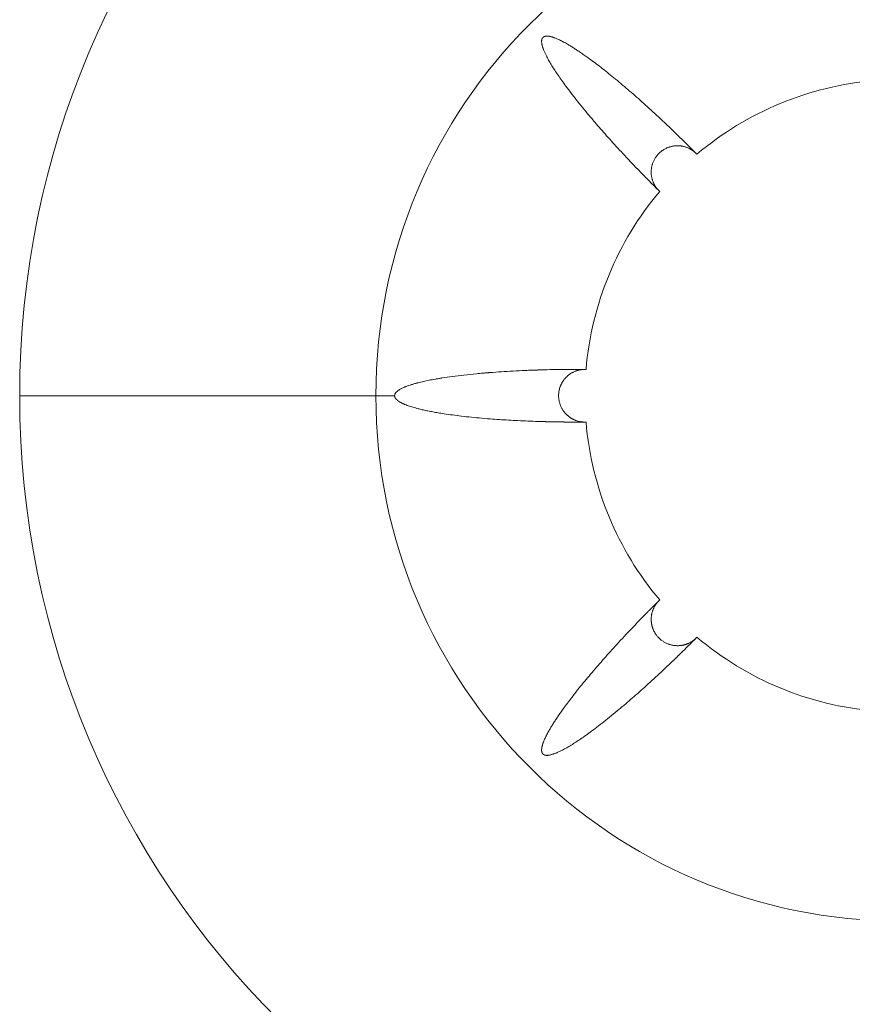
# Model space of a CAD drawing. Units: millimetres. Extents: x 0 to 594, y 0 to 420.
# Drawn here: x 151 to 171, y 200 to 223 of the extents above; entities that cross this region are included whole.
import ezdxf

# ---------------------------------------------------------------- set-up
doc = ezdxf.new("R2010")
doc.units = ezdxf.units.MM
doc.layers.add('1', color=7, linetype='Continuous', true_color=0xffffff)

msp = doc.modelspace()

# ---------------------------------------------------------------- linework, layer by layer
at = {"layer": '1', "color": 7, "linetype": 'Continuous', "lineweight": 13}
for p, q in [((150.9379, 214.5352), (159.3898, 214.5352)), ((159.3898, 214.5352), (159.8345, 214.5352))]:
    msp.add_line(p, q, dxfattribs=at)
for radius, start, end in [(20.9128, 0, 180), (12.461, 0, 180), (20.9128, 180, 0), (12.461, 180, 0)]:
    msp.add_arc((171.8508, 214.5352), radius, start, end, dxfattribs=at)
at = {"layer": '1', "color": 3, "linetype": 'Continuous', "lineweight": 18}
for start, end in [(94.77602, 130.22396), (139.77602, 175.22398), (184.77603, 220.22398), (229.77603, 265.22396)]:
    msp.add_arc((171.8508, 214.5352), 7.5, start, end, dxfattribs=at)
for points, knots in [([(166.1243, 219.3785), (166.1194, 219.3834), (166.1095, 219.3932), (166.0946, 219.4079), (166.0798, 219.4226), (166.065, 219.4373), (166.0502, 219.452), (166.0353, 219.4668), (166.0205, 219.4816), (166.0056, 219.4964), (165.9908, 219.5112), (165.976, 219.5261), (165.9611, 219.541), (165.9463, 219.5559), (165.9314, 219.5708), (165.9166, 219.5857), (165.9017, 219.6007), (165.8869, 219.6156), (165.8721, 219.6306), (165.8572, 219.6457), (165.8424, 219.6607), (165.8275, 219.6758), (165.8127, 219.6909), (165.7978, 219.706), (165.783, 219.7211), (165.7681, 219.7362), (165.7533, 219.7514), (165.7384, 219.7666), (165.7236, 219.7818), (165.7087, 219.797), (165.6938, 219.8123), (165.679, 219.8276), (165.6641, 219.8429), (165.6493, 219.8582), (165.6344, 219.8736), (165.6196, 219.8889), (165.6047, 219.9043), (165.5899, 219.9197), (165.575, 219.9351), (165.5602, 219.9506), (165.5453, 219.9661), (165.5305, 219.9816), (165.5156, 219.9971), (165.5008, 220.0126), (165.4859, 220.0282), (165.4711, 220.0438), (165.4562, 220.0594), (165.4414, 220.075), (165.4265, 220.0907), (165.4117, 220.1064), (165.3968, 220.1221), (165.382, 220.1378), (165.3671, 220.1535), (165.3523, 220.1693), (165.2874, 220.2383), (165.1748, 220.3591), (165.0172, 220.5313), (164.8661, 220.6993), (164.7215, 220.8631), (164.5711, 221.0367), (164.4175, 221.2181), (164.263, 221.4058), (164.1211, 221.5833), (163.9918, 221.7503), (163.8784, 221.902), (163.7799, 222.0391), (163.6948, 222.1622), (163.619, 222.2773), (163.561, 222.3699), (163.5184, 222.4416), (163.4885, 222.4938), (163.4612, 222.5437), (163.4383, 222.5876), (163.4193, 222.6258), (163.4037, 222.6587), (163.3896, 222.6902), (163.3768, 222.7205), (163.3653, 222.7496), (163.3552, 222.7773), (163.3464, 222.8038), (163.339, 222.829), (163.333, 222.8529), (163.3282, 222.8755), (163.3248, 222.8968), (163.3227, 222.9168), (163.3219, 222.9355), (163.3223, 222.95), (163.3233, 222.9604), (163.3241, 222.9668), (163.3251, 222.973), (163.3263, 222.979), (163.3278, 222.9847), (163.3294, 222.9903), (163.3312, 222.9957), (163.3333, 223.0009), (163.3355, 223.0058), (163.338, 223.0106), (163.3406, 223.0152), (163.3435, 223.0196), (163.3466, 223.0238), (163.35, 223.0278), (163.3535, 223.0316), (163.3573, 223.0352), (163.3613, 223.0386), (163.3655, 223.0418), (163.3698, 223.0447), (163.3744, 223.0474), (163.3792, 223.05), (163.3843, 223.0523), (163.3895, 223.0544), (163.395, 223.0563), (163.4007, 223.058), (163.4066, 223.0595), (163.4127, 223.0608), (163.4203, 223.062), (163.4293, 223.0631), (163.4398, 223.0637), (163.4509, 223.0639), (163.4624, 223.0635), (163.4744, 223.0627), (163.4869, 223.0613), (163.5, 223.0595), (163.5164, 223.0566), (163.5364, 223.0522), (163.56, 223.0461), (163.5849, 223.0387), (163.611, 223.0299), (163.6384, 223.0199), (163.6703, 223.0072), (163.707, 222.9915), (163.7486, 222.9723), (163.7923, 222.9507), (163.8382, 222.9269), (163.8863, 222.9007), (163.943, 222.8684), (164.0088, 222.8292), (164.0843, 222.7822), (164.1639, 222.7307), (164.2475, 222.6747), (164.3351, 222.614), (164.4389, 222.5401), (164.56, 222.451), (164.6994, 222.3452), (164.8465, 222.23), (165.0014, 222.1055), (165.1638, 221.9715), (165.3286, 221.8324), (165.4949, 221.6889), (165.6616, 221.5421), (165.8328, 221.3886), (166.0085, 221.2281), (166.1374, 221.1081), (166.2189, 221.0315), (166.2516, 221.0008), (166.2841, 220.97), (166.3166, 220.9392), (166.3489, 220.9084), (166.3812, 220.8776), (166.4134, 220.8469), (166.4455, 220.8161), (166.4774, 220.7853), (166.5093, 220.7545), (166.5411, 220.7237), (166.5729, 220.6929), (166.6045, 220.6621), (166.636, 220.6312), (166.6674, 220.6004), (166.6988, 220.5696), (166.7301, 220.5388), (166.7612, 220.508), (166.7923, 220.4772), (166.8233, 220.4464), (166.8542, 220.4156), (166.885, 220.3848), (166.9158, 220.354), (166.9464, 220.3232), (166.977, 220.2924), (166.9973, 220.2719), (167.0074, 220.2616)], [0, 0, 0, 0, 0.0022951, 0.0045918, 0.0068902, 0.0091902, 0.0114918, 0.0137951, 0.0161, 0.0184065, 0.0207147, 0.0230245, 0.0253359, 0.027649, 0.0299637, 0.0322801, 0.034598, 0.0369177, 0.0392389, 0.0415618, 0.0438863, 0.0462125, 0.0485402, 0.0508697, 0.0532007, 0.0555334, 0.0578678, 0.0602037, 0.0625413, 0.0648806, 0.0672214, 0.069564, 0.0719081, 0.0742539, 0.0766013, 0.0789504, 0.081301, 0.0836534, 0.0860073, 0.0883629, 0.0907202, 0.093079, 0.0954396, 0.0978017, 0.1001655, 0.1025309, 0.1048979, 0.1072666, 0.109637, 0.1120089, 0.1143825, 0.1167578, 0.1191347, 0.1215132, 0.1238933, 0.1503256, 0.175931, 0.2007095, 0.2246613, 0.2477864, 0.2761236, 0.3026812, 0.3274592, 0.3504579, 0.3716772, 0.3891636, 0.4053166, 0.4201365, 0.4336237, 0.4403908, 0.446775, 0.4527763, 0.4583948, 0.4623616, 0.4661259, 0.4696877, 0.4730473, 0.4762046, 0.47916, 0.4819136, 0.4844656, 0.4868165, 0.4889666, 0.4909165, 0.4926669, 0.4942189, 0.4955738, 0.4960599, 0.4965158, 0.4969418, 0.4973381, 0.4977051, 0.4980433, 0.4983531, 0.4986354, 0.4988911, 0.4991215, 0.4993283, 0.4995141, 0.4996822, 0.4998371, 0.4999846, 0.5001314, 0.5002842, 0.5004489, 0.5006304, 0.5008324, 0.5010634, 0.5013205, 0.5016054, 0.5019189, 0.502262, 0.5026352, 0.5030391, 0.5034739, 0.5041975, 0.5049951, 0.5058675, 0.5068152, 0.5078384, 0.5089374, 0.5101126, 0.511364, 0.5135042, 0.515839, 0.5183686, 0.5210936, 0.5240141, 0.5271302, 0.5315205, 0.5362561, 0.5413372, 0.546764, 0.5525367, 0.5586553, 0.5675023, 0.5770135, 0.5871891, 0.5980293, 0.6095342, 0.6217038, 0.6394129, 0.6584446, 0.678799, 0.7004762, 0.7234764, 0.7477995, 0.7712557, 0.7955936, 0.8208135, 0.8469154, 0.8738992, 0.8788326, 0.8837594, 0.8886796, 0.893593, 0.8984997, 0.9033998, 0.9082932, 0.91318, 0.91806, 0.9229334, 0.9278001, 0.9326601, 0.9375135, 0.9423602, 0.9472002, 0.9520335, 0.9568602, 0.9616802, 0.9664935, 0.9713001, 0.9761001, 0.9808934, 0.9856801, 0.99046, 0.9952334, 1, 1, 1, 1]), ([(167.0074, 220.2616), (167.0067, 220.2624), (167.0053, 220.2639), (167.0032, 220.2662), (167.001, 220.2685), (166.9989, 220.2707), (166.9967, 220.273), (166.9945, 220.2752), (166.9923, 220.2775), (166.9901, 220.2797), (166.9879, 220.2819), (166.9857, 220.2841), (166.9834, 220.2863), (166.9812, 220.2885), (166.9789, 220.2907), (166.9767, 220.2928), (166.9744, 220.295), (166.9721, 220.2971), (166.9698, 220.2992), (166.9675, 220.3013), (166.9651, 220.3034), (166.9628, 220.3055), (166.9604, 220.3076), (166.9581, 220.3097), (166.9557, 220.3117), (166.9533, 220.3138), (166.9509, 220.3158), (166.9485, 220.3179), (166.9461, 220.3199), (166.9436, 220.3219), (166.9412, 220.3239), (166.9387, 220.3259), (166.9362, 220.3278), (166.9338, 220.3298), (166.9313, 220.3317), (166.9288, 220.3337), (166.9263, 220.3356), (166.9237, 220.3375), (166.9212, 220.3394), (166.9187, 220.3413), (166.9161, 220.3432), (166.9111, 220.3468), (166.9036, 220.3521), (166.8932, 220.3592), (166.8822, 220.3663), (166.8707, 220.3735), (166.8587, 220.3806), (166.846, 220.3877), (166.8327, 220.3947), (166.8188, 220.4016), (166.8008, 220.41), (166.7789, 220.4193), (166.7538, 220.4286), (166.7299, 220.4364), (166.7073, 220.4428), (166.6858, 220.4481), (166.6648, 220.4525), (166.644, 220.4561), (166.6232, 220.459), (166.6023, 220.4612), (166.5814, 220.4627), (166.5578, 220.4636), (166.5316, 220.4635), (166.503, 220.4621), (166.4747, 220.4594), (166.4469, 220.4555), (166.4195, 220.4505), (166.3926, 220.4442), (166.366, 220.4368), (166.3399, 220.4282), (166.3097, 220.4168), (166.2756, 220.4018), (166.2384, 220.3823), (166.2026, 220.3603), (166.1684, 220.336), (166.1359, 220.3094), (166.1069, 220.2823), (166.081, 220.2551), (166.0581, 220.2279), (166.0366, 220.1992), (166.0166, 220.169), (165.9983, 220.1376), (165.9818, 220.1051), (165.9681, 220.0737), (165.9568, 220.0436), (165.9476, 220.0147), (165.9396, 219.9848), (165.933, 219.9541), (165.9279, 219.9226), (165.9243, 219.8906), (165.9225, 219.8581), (165.9223, 219.8278), (165.9235, 219.7996), (165.9256, 219.7736), (165.929, 219.747), (165.9336, 219.72), (165.9395, 219.6926), (165.9467, 219.665), (165.9555, 219.6371), (165.9658, 219.6091), (165.9741, 219.5895), (165.9793, 219.5781), (165.9808, 219.5749), (165.9823, 219.5716), (165.9839, 219.5684), (165.9855, 219.5651), (165.9871, 219.5617), (165.9888, 219.5583), (165.9905, 219.5549), (165.9923, 219.5515), (165.9941, 219.548), (165.996, 219.5445), (165.9979, 219.541), (165.9998, 219.5374), (166.0018, 219.5338), (166.0038, 219.5301), (166.0059, 219.5265), (166.0081, 219.5228), (166.0103, 219.5191), (166.0125, 219.5153), (166.0148, 219.5116), (166.0171, 219.5078), (166.0195, 219.504), (166.022, 219.5001), (166.0245, 219.4963), (166.027, 219.4924), (166.0296, 219.4885), (166.0323, 219.4846), (166.035, 219.4806), (166.0378, 219.4767), (166.0406, 219.4727), (166.0435, 219.4687), (166.0465, 219.4647), (166.0495, 219.4607), (166.0526, 219.4567), (166.0557, 219.4527), (166.059, 219.4486), (166.0622, 219.4445), (166.0656, 219.4405), (166.069, 219.4364), (166.0724, 219.4323), (166.076, 219.4282), (166.0796, 219.4241), (166.0833, 219.4199), (166.0871, 219.4158), (166.0909, 219.4117), (166.0948, 219.4075), (166.0988, 219.4034), (166.1028, 219.3992), (166.107, 219.3951), (166.1112, 219.3909), (166.1155, 219.3868), (166.1199, 219.3826), (166.1228, 219.3799), (166.1243, 219.3785)], [0, 0, 0, 0, 0.0015523, 0.0031044, 0.0046564, 0.0062085, 0.0077606, 0.0093129, 0.0108653, 0.012418, 0.013971, 0.0155244, 0.0170782, 0.0186324, 0.0201871, 0.0217422, 0.0232978, 0.024854, 0.0264108, 0.0279682, 0.0295262, 0.031085, 0.0326444, 0.0342046, 0.0357655, 0.0373273, 0.0388899, 0.0404534, 0.0420178, 0.0435832, 0.0451495, 0.0467167, 0.0482846, 0.0498532, 0.0514224, 0.0529919, 0.0545618, 0.0561319, 0.0577022, 0.0592724, 0.0608425, 0.0624124, 0.0684131, 0.0746553, 0.0811323, 0.0878445, 0.0947951, 0.1019881, 0.1094288, 0.1171236, 0.1250806, 0.1391221, 0.1524223, 0.164922, 0.1765798, 0.187399, 0.1979269, 0.2083982, 0.2188305, 0.2292429, 0.2396467, 0.2500332, 0.2643819, 0.278612, 0.2926895, 0.3066076, 0.3204068, 0.3341265, 0.3477923, 0.3614166, 0.3749508, 0.3959387, 0.4167557, 0.437527, 0.4583503, 0.4791774, 0.4999112, 0.5174691, 0.5350823, 0.5528299, 0.5707825, 0.5888667, 0.6069363, 0.6250234, 0.6397991, 0.654847, 0.6701881, 0.6857894, 0.7016078, 0.7175931, 0.7337415, 0.7501124, 0.7626757, 0.7756204, 0.7889452, 0.8025829, 0.8164723, 0.8306273, 0.8450849, 0.8598871, 0.875075, 0.8767955, 0.8785412, 0.8803121, 0.8821082, 0.8839295, 0.8857757, 0.887647, 0.8895433, 0.8914644, 0.8934103, 0.8953809, 0.8973761, 0.8993959, 0.9014401, 0.9035086, 0.9056013, 0.9077182, 0.9098589, 0.9120235, 0.9142118, 0.9164235, 0.9186587, 0.920917, 0.9231984, 0.9255026, 0.9278296, 0.9301795, 0.9325524, 0.9349485, 0.9373681, 0.9398112, 0.9422782, 0.9447693, 0.9472847, 0.9498246, 0.9523893, 0.9549791, 0.9575944, 0.9602352, 0.9629018, 0.9655944, 0.9683132, 0.9710583, 0.97383, 0.9766286, 0.9794542, 0.9823071, 0.9851877, 0.9880961, 0.9910322, 0.9939953, 0.9969848, 1, 1, 1, 1]), ([(159.8345, 214.5352), (159.8345, 214.5836), (159.8737, 214.6324), (159.962, 214.6861), (159.9737, 214.6928), (159.9863, 214.6995), (159.9879, 214.7004), (159.9881, 214.7005), (159.9881, 214.7005), (159.9881, 214.7005), (159.9882, 214.7005), (159.9882, 214.7005), (159.9882, 214.7005), (159.9883, 214.7006), (159.9885, 214.7007), (159.989, 214.7009), (159.9907, 214.7019), (159.9948, 214.704), (160.0091, 214.7113), (160.0338, 214.7232), (160.0639, 214.7364), (160.0863, 214.7456), (160.0978, 214.7502), (160.1037, 214.7525), (160.1066, 214.7536), (160.1081, 214.7542), (160.1088, 214.7545), (160.1092, 214.7546), (160.1094, 214.7547), (160.1095, 214.7547), (160.1095, 214.7547), (160.1096, 214.7547), (160.1096, 214.7547), (160.1485, 214.7697), (160.1916, 214.7846), (160.2626, 214.8067), (160.2997, 214.8176), (160.3458, 214.8303), (160.3695, 214.8365), (160.3816, 214.8397), (160.3876, 214.8412), (160.3907, 214.842), (160.3922, 214.8424), (160.393, 214.8426), (160.3933, 214.8427), (160.3935, 214.8428), (160.3936, 214.8428), (160.3937, 214.8428), (160.3937, 214.8428), (160.3937, 214.8428), (160.4714, 214.8627), (160.5577, 214.8822), (160.7, 214.9107), (160.7744, 214.9247), (160.8668, 214.9406), (160.9144, 214.9485), (160.9386, 214.9524), (160.9507, 214.9544), (160.9569, 214.9553), (160.9599, 214.9558), (160.9614, 214.9561), (160.9622, 214.9562), (160.9626, 214.9563), (160.9628, 214.9563), (160.9629, 214.9563), (160.9629, 214.9563), (160.963, 214.9563), (160.963, 214.9563), (160.963, 214.9563), (160.963, 214.9563), (161.1178, 214.9808), (161.2902, 215.0041), (161.5749, 215.0365), (161.6742, 215.0469), (161.8297, 215.0616), (161.909, 215.0688), (162.0045, 215.0768), (162.0529, 215.0808), (162.0773, 215.0827), (162.0896, 215.0837), (162.0957, 215.0841), (162.0988, 215.0844), (162.1003, 215.0845), (162.1011, 215.0846), (162.1015, 215.0846), (162.1017, 215.0846), (162.1018, 215.0846), (162.1018, 215.0846), (162.1018, 215.0846), (162.1018, 215.0846), (162.1019, 215.0846), (162.2754, 215.0981), (162.4571, 215.1101), (162.7416, 215.1254), (162.887, 215.1324), (163.0617, 215.1393), (163.1505, 215.1425), (163.1951, 215.144), (163.2176, 215.1447), (163.2288, 215.145), (163.2344, 215.1452), (163.2372, 215.1453), (163.2387, 215.1454), (163.2394, 215.1454), (163.2397, 215.1454), (163.2399, 215.1454), (163.24, 215.1454), (163.24, 215.1454), (163.24, 215.1454), (163.24, 215.1454), (163.4331, 215.1515), (163.8156, 215.1597), (164.191, 215.1607), (164.3768, 215.1596)], [0, 0, 0, 0, 0.03125, 0.03125, 0.0351562, 0.0356445, 0.0357056, 0.0357094, 0.0357113, 0.0357113, 0.0357132, 0.0357132, 0.0357208, 0.0357361, 0.0357666, 0.0358887, 0.0361328, 0.0371094, 0.0390625, 0.046875, 0.0546875, 0.0585937, 0.0605469, 0.0615234, 0.0620117, 0.0622559, 0.0623779, 0.062439, 0.0624695, 0.0624847, 0.0624924, 0.0624924, 0.0625, 0.0625, 0.09375, 0.09375, 0.109375, 0.1171875, 0.1210937, 0.1230469, 0.1240234, 0.1245117, 0.1247559, 0.1248779, 0.124939, 0.1249695, 0.1249847, 0.1249924, 0.1249924, 0.125, 0.125, 0.1875, 0.1875, 0.21875, 0.234375, 0.2421875, 0.2460937, 0.2480469, 0.2490234, 0.2495117, 0.2497559, 0.2498779, 0.249939, 0.2499695, 0.2499847, 0.2499924, 0.2499962, 0.2499981, 0.2499981, 0.25, 0.25, 0.375, 0.375, 0.4375, 0.4375, 0.46875, 0.484375, 0.4921875, 0.4960937, 0.4980469, 0.4990234, 0.4995117, 0.4997559, 0.4998779, 0.499939, 0.4999695, 0.4999847, 0.4999924, 0.4999962, 0.4999962, 0.5, 0.5, 0.625, 0.625, 0.6875, 0.71875, 0.734375, 0.7421875, 0.7460937, 0.7480469, 0.7490234, 0.7495117, 0.7497559, 0.7498779, 0.749939, 0.7499695, 0.7499847, 0.7499924, 0.7499924, 0.75, 0.75, 0.875, 1, 1, 1, 1]), ([(164.3768, 215.1596), (164.3757, 215.1597), (164.3735, 215.1598), (164.3703, 215.1599), (164.367, 215.16), (164.3638, 215.16), (164.3606, 215.1601), (164.3574, 215.1601), (164.3542, 215.1602), (164.3511, 215.1602), (164.3479, 215.1602), (164.3448, 215.1602), (164.3417, 215.1601), (164.3386, 215.1601), (164.3356, 215.16), (164.3325, 215.1599), (164.3295, 215.1598), (164.3265, 215.1597), (164.3235, 215.1596), (164.3206, 215.1595), (164.3176, 215.1593), (164.3147, 215.1591), (164.3118, 215.159), (164.3089, 215.1588), (164.306, 215.1586), (164.3032, 215.1584), (164.3003, 215.1581), (164.2975, 215.1579), (164.2947, 215.1577), (164.2919, 215.1574), (164.2892, 215.1571), (164.2864, 215.1569), (164.2837, 215.1566), (164.281, 215.1563), (164.2783, 215.156), (164.2757, 215.1557), (164.273, 215.1553), (164.2704, 215.155), (164.2678, 215.1547), (164.2652, 215.1543), (164.2626, 215.1539), (164.2601, 215.1536), (164.2575, 215.1532), (164.255, 215.1528), (164.2525, 215.1524), (164.25, 215.152), (164.2476, 215.1516), (164.2451, 215.1512), (164.2427, 215.1508), (164.2403, 215.1503), (164.2379, 215.1499), (164.2355, 215.1495), (164.2331, 215.149), (164.2308, 215.1486), (164.2285, 215.1481), (164.2262, 215.1476), (164.2239, 215.1472), (164.2216, 215.1467), (164.2194, 215.1462), (164.2171, 215.1457), (164.2149, 215.1452), (164.2127, 215.1447), (164.2105, 215.1442), (164.2084, 215.1437), (164.2062, 215.1432), (164.2041, 215.1427), (164.202, 215.1422), (164.1999, 215.1417), (164.1978, 215.1412), (164.1958, 215.1406), (164.1937, 215.1401), (164.1917, 215.1396), (164.1897, 215.139), (164.1877, 215.1385), (164.1858, 215.138), (164.1838, 215.1374), (164.1819, 215.1369), (164.18, 215.1364), (164.1781, 215.1358), (164.1762, 215.1353), (164.1743, 215.1347), (164.1725, 215.1342), (164.1707, 215.1336), (164.1689, 215.1331), (164.1671, 215.1326), (164.1653, 215.132), (164.1636, 215.1315), (164.1619, 215.1309), (164.1601, 215.1304), (164.1584, 215.1298), (164.1568, 215.1293), (164.1551, 215.1287), (164.1535, 215.1282), (164.1518, 215.1277), (164.1502, 215.1271), (164.1487, 215.1266), (164.1471, 215.126), (164.1455, 215.1255), (164.144, 215.125), (164.1425, 215.1244), (164.141, 215.1239), (164.1395, 215.1234), (164.138, 215.1228), (164.1366, 215.1223), (164.1352, 215.1218), (164.1338, 215.1213), (164.1324, 215.1208), (164.131, 215.1202), (164.1205, 215.1163), (164.1014, 215.1085), (164.0742, 215.0959), (164.0483, 215.0824), (164.0236, 215.068), (164.0001, 215.0528), (163.9777, 215.0369), (163.9566, 215.0204), (163.9367, 215.0036), (163.917, 214.9854), (163.8974, 214.9657), (163.8779, 214.9442), (163.8596, 214.9221), (163.8425, 214.8993), (163.8267, 214.8761), (163.8121, 214.8526), (163.7988, 214.8288), (163.7867, 214.8048), (163.7724, 214.7731), (163.7572, 214.733), (163.7431, 214.6842), (163.733, 214.6348), (163.7271, 214.5851), (163.7253, 214.5399), (163.7265, 214.4994), (163.7295, 214.4635), (163.7347, 214.428), (163.7418, 214.3928), (163.751, 214.358), (163.7623, 214.3236), (163.7749, 214.2916), (163.7884, 214.2619), (163.8025, 214.2345), (163.8181, 214.2077), (163.8351, 214.1815), (163.8536, 214.156), (163.8736, 214.1311), (163.8952, 214.1069), (163.9154, 214.0865), (163.9336, 214.0696), (163.9494, 214.0559), (163.9656, 214.0428), (163.9823, 214.0302), (163.9995, 214.0181), (164.0162, 214.0071), (164.0328, 213.997), (164.0495, 213.9874), (164.0677, 213.9779), (164.0871, 213.9684), (164.108, 213.9591), (164.1323, 213.9494), (164.1597, 213.9398), (164.19, 213.9309), (164.2205, 213.9236), (164.2431, 213.9194), (164.2576, 213.9172), (164.2639, 213.9162), (164.2701, 213.9154), (164.2764, 213.9146), (164.2827, 213.9139), (164.289, 213.9132), (164.2953, 213.9126), (164.3016, 213.9121), (164.3078, 213.9116), (164.3141, 213.9112), (164.3204, 213.9109), (164.3267, 213.9106), (164.3329, 213.9104), (164.3392, 213.9103), (164.3455, 213.9102), (164.3518, 213.9102), (164.358, 213.9102), (164.3643, 213.9103), (164.3705, 213.9105), (164.3747, 213.9106), (164.3768, 213.9107)], [0, 0, 0, 0, 0.001628, 0.0032474, 0.004858, 0.0064597, 0.0080525, 0.0096362, 0.0112107, 0.012776, 0.0143319, 0.0158785, 0.0174158, 0.0189438, 0.0204626, 0.0219721, 0.0234725, 0.0249638, 0.026446, 0.0279191, 0.0293832, 0.0308383, 0.0322843, 0.0337214, 0.0351496, 0.0365689, 0.0379793, 0.0393808, 0.0407735, 0.0421574, 0.0435325, 0.0448988, 0.0462564, 0.0476053, 0.0489456, 0.0502773, 0.0516004, 0.052915, 0.0542211, 0.0555188, 0.0568081, 0.058089, 0.0593616, 0.0606259, 0.061882, 0.0631298, 0.0643693, 0.0656007, 0.066824, 0.0680391, 0.0692461, 0.0704451, 0.071636, 0.0728188, 0.0739936, 0.0751604, 0.0763192, 0.07747, 0.0786127, 0.0797473, 0.0808738, 0.0819922, 0.0831024, 0.0842045, 0.0852983, 0.0863839, 0.0874613, 0.0885304, 0.0895912, 0.0906437, 0.0916879, 0.0927237, 0.0937512, 0.0947703, 0.095781, 0.0967834, 0.0977773, 0.0987628, 0.0997398, 0.1007084, 0.1016685, 0.1026202, 0.1035633, 0.104498, 0.1054241, 0.1063417, 0.1072508, 0.1081514, 0.1090434, 0.1099268, 0.1108017, 0.1116681, 0.1125258, 0.113375, 0.1142156, 0.1150476, 0.115871, 0.1166859, 0.1174921, 0.1182897, 0.1190788, 0.1198592, 0.120631, 0.1213941, 0.1221487, 0.1228947, 0.123632, 0.1243607, 0.1250808, 0.1402898, 0.1551096, 0.1695919, 0.1837781, 0.1976852, 0.2113121, 0.2246048, 0.2375095, 0.2500332, 0.2645448, 0.2789017, 0.2931484, 0.3072858, 0.3212448, 0.3349754, 0.348487, 0.3618004, 0.3749527, 0.4002898, 0.425541, 0.4505277, 0.4752466, 0.4999045, 0.5177472, 0.5356118, 0.5534145, 0.571196, 0.5890211, 0.6069554, 0.625018, 0.6402249, 0.6555211, 0.6708736, 0.6863334, 0.7019613, 0.7178209, 0.733903, 0.7501087, 0.7605046, 0.7708839, 0.7812519, 0.7916215, 0.8020083, 0.8124263, 0.821391, 0.8309574, 0.8411313, 0.8518973, 0.8632233, 0.8750755, 0.8908324, 0.9064568, 0.9220104, 0.9375379, 0.9406793, 0.9438213, 0.946963, 0.9501035, 0.9532419, 0.9563775, 0.9595095, 0.9626382, 0.9657636, 0.9688861, 0.9720058, 0.9751231, 0.978238, 0.9813509, 0.9844619, 0.9875713, 0.9906793, 0.9937864, 0.9968931, 1, 1, 1, 1]), ([(164.3768, 213.9107), (164.3698, 213.9107), (164.3558, 213.9106), (164.3347, 213.9105), (164.3136, 213.9104), (164.2925, 213.9103), (164.2714, 213.9103), (164.2503, 213.9102), (164.2292, 213.9102), (164.208, 213.9102), (164.1868, 213.9102), (164.1656, 213.9102), (164.1444, 213.9102), (164.1232, 213.9102), (164.102, 213.9103), (164.0808, 213.9104), (164.0595, 213.9104), (164.0382, 213.9105), (164.0169, 213.9107), (163.9956, 213.9108), (163.9743, 213.9109), (163.953, 213.9111), (163.9316, 213.9112), (163.9102, 213.9114), (163.8888, 213.9116), (163.8674, 213.9118), (163.846, 213.9121), (163.8246, 213.9123), (163.8031, 213.9126), (163.7817, 213.9129), (163.7602, 213.9132), (163.7387, 213.9135), (163.7172, 213.9138), (163.6957, 213.9141), (163.6741, 213.9145), (163.6526, 213.9148), (163.631, 213.9152), (163.6094, 213.9156), (163.5878, 213.9161), (163.5662, 213.9165), (163.5446, 213.9169), (163.5229, 213.9174), (163.5013, 213.9179), (163.4796, 213.9184), (163.4579, 213.9189), (163.4362, 213.9194), (163.4145, 213.92), (163.3927, 213.9205), (163.371, 213.9211), (163.3492, 213.9217), (163.3274, 213.9223), (163.3056, 213.923), (163.2838, 213.9236), (163.262, 213.9243), (163.1664, 213.9272), (162.9997, 213.9332), (162.7643, 213.9437), (162.5367, 213.9559), (162.3168, 213.9698), (162.0857, 213.9865), (161.8463, 214.0067), (161.6018, 214.0307), (161.374, 214.0565), (161.163, 214.0838), (160.9845, 214.1102), (160.8356, 214.1348), (160.7135, 214.157), (160.5997, 214.1797), (160.4941, 214.2028), (160.4048, 214.2244), (160.3304, 214.2441), (160.2695, 214.2615), (160.2127, 214.2791), (160.16, 214.2968), (160.1178, 214.3123), (160.0852, 214.3252), (160.0613, 214.3351), (160.0387, 214.3451), (160.0173, 214.3551), (160.0027, 214.3623), (159.9945, 214.3665), (159.9923, 214.3677), (159.9901, 214.3688), (159.9879, 214.37), (159.9858, 214.3711), (159.9836, 214.3723), (159.9815, 214.3734), (159.9794, 214.3745), (159.9773, 214.3757), (159.9752, 214.3768), (159.9732, 214.378), (159.9711, 214.3791), (159.9691, 214.3803), (159.9671, 214.3814), (159.9651, 214.3826), (159.9631, 214.3837), (159.9611, 214.3849), (159.9592, 214.386), (159.9572, 214.3872), (159.9553, 214.3883), (159.9534, 214.3895), (159.9515, 214.3906), (159.9496, 214.3918), (159.9477, 214.3929), (159.9459, 214.3941), (159.9441, 214.3952), (159.9422, 214.3964), (159.9404, 214.3975), (159.9387, 214.3987), (159.9369, 214.3998), (159.9351, 214.401), (159.9334, 214.4021), (159.9317, 214.4033), (159.9299, 214.4045), (159.9282, 214.4056), (159.9266, 214.4068), (159.9249, 214.4079), (159.9232, 214.4091), (159.9216, 214.4102), (159.92, 214.4114), (159.9184, 214.4126), (159.9168, 214.4137), (159.9152, 214.4149), (159.9137, 214.416), (159.9121, 214.4172), (159.9106, 214.4184), (159.9091, 214.4195), (159.9076, 214.4207), (159.9061, 214.4218), (159.9046, 214.423), (159.9032, 214.4242), (159.9017, 214.4253), (159.9003, 214.4265), (159.8989, 214.4276), (159.8975, 214.4288), (159.8961, 214.43), (159.8948, 214.4311), (159.8934, 214.4323), (159.8921, 214.4335), (159.8908, 214.4346), (159.8895, 214.4358), (159.8882, 214.4369), (159.8869, 214.4381), (159.8857, 214.4393), (159.8844, 214.4404), (159.8832, 214.4416), (159.882, 214.4428), (159.8808, 214.4439), (159.8796, 214.4451), (159.8784, 214.4463), (159.8773, 214.4474), (159.8762, 214.4486), (159.875, 214.4498), (159.8739, 214.4509), (159.8728, 214.4521), (159.8718, 214.4533), (159.8707, 214.4544), (159.8697, 214.4556), (159.8686, 214.4568), (159.8676, 214.4579), (159.8666, 214.4591), (159.8657, 214.4603), (159.8647, 214.4614), (159.8637, 214.4626), (159.8628, 214.4638), (159.8619, 214.465), (159.861, 214.4661), (159.8601, 214.4673), (159.8592, 214.4685), (159.8583, 214.4696), (159.8575, 214.4708), (159.8567, 214.472), (159.8559, 214.4731), (159.8551, 214.4743), (159.8543, 214.4755), (159.8535, 214.4766), (159.8528, 214.4778), (159.852, 214.479), (159.8513, 214.4802), (159.8506, 214.4813), (159.8499, 214.4825), (159.8492, 214.4837), (159.8486, 214.4848), (159.8479, 214.486), (159.8473, 214.4872), (159.8467, 214.4883), (159.8461, 214.4895), (159.8455, 214.4907), (159.8449, 214.4919), (159.8443, 214.493), (159.8438, 214.4942), (159.8433, 214.4954), (159.8428, 214.4965), (159.8423, 214.4977), (159.8418, 214.4989), (159.8413, 214.5001), (159.8409, 214.5012), (159.8404, 214.5024), (159.84, 214.5036), (159.8396, 214.5047), (159.8392, 214.5059), (159.8389, 214.5071), (159.8385, 214.5083), (159.8382, 214.5094), (159.8378, 214.5106), (159.8375, 214.5118), (159.8372, 214.5129), (159.8369, 214.5141), (159.8367, 214.5153), (159.8364, 214.5164), (159.8362, 214.5176), (159.836, 214.5188), (159.8358, 214.52), (159.8356, 214.5211), (159.8354, 214.5223), (159.8352, 214.5235), (159.8351, 214.5246), (159.835, 214.5258), (159.8348, 214.527), (159.8347, 214.5282), (159.8347, 214.5293), (159.8346, 214.5305), (159.8345, 214.5317), (159.8345, 214.5328), (159.8345, 214.534), (159.8345, 214.5348), (159.8345, 214.5352)], [0, 0, 0, 0, 0.004632, 0.0092672, 0.0139057, 0.0185475, 0.0231924, 0.0278406, 0.0324921, 0.0371468, 0.0418047, 0.0464659, 0.0511304, 0.055798, 0.0604689, 0.0651431, 0.0698205, 0.0745011, 0.079185, 0.0838721, 0.0885625, 0.0932561, 0.097953, 0.1026531, 0.1073564, 0.112063, 0.1167729, 0.1214859, 0.1262023, 0.1309218, 0.1356446, 0.1403707, 0.1451, 0.1498326, 0.1545683, 0.1593074, 0.1640497, 0.1687952, 0.173544, 0.178296, 0.1830513, 0.1878098, 0.1925715, 0.1973365, 0.2021048, 0.2068763, 0.211651, 0.216429, 0.2212103, 0.2259948, 0.2307825, 0.2355735, 0.2403677, 0.2451652, 0.2499659, 0.3033734, 0.3550736, 0.4050666, 0.4533525, 0.4999313, 0.5572844, 0.6109568, 0.6609487, 0.7072605, 0.7498924, 0.7784972, 0.8052974, 0.8302934, 0.8534854, 0.8748741, 0.8891415, 0.9025215, 0.9150142, 0.9266201, 0.9373398, 0.9428758, 0.9481424, 0.9531397, 0.9578679, 0.9623273, 0.962817, 0.9633034, 0.9637865, 0.9642663, 0.9647428, 0.965216, 0.9656859, 0.9661525, 0.9666158, 0.9670758, 0.9675325, 0.9679859, 0.968436, 0.9688828, 0.9693264, 0.9697666, 0.9702035, 0.9706372, 0.9710675, 0.9714946, 0.9719183, 0.9723388, 0.972756, 0.9731699, 0.9735805, 0.9739878, 0.9743918, 0.9747926, 0.97519, 0.9755842, 0.9759751, 0.9763626, 0.976747, 0.977128, 0.9775057, 0.9778802, 0.9782514, 0.9786193, 0.978984, 0.9793453, 0.9797034, 0.9800582, 0.9804098, 0.980758, 0.981103, 0.9814447, 0.9817832, 0.9821184, 0.9824503, 0.982779, 0.9831044, 0.9834265, 0.9837454, 0.984061, 0.9843734, 0.9846825, 0.9849883, 0.9852909, 0.9855903, 0.9858864, 0.9861792, 0.9864688, 0.9867552, 0.9870383, 0.9873182, 0.9875949, 0.9878683, 0.9881385, 0.9884055, 0.9886692, 0.9889297, 0.989187, 0.9894411, 0.9896919, 0.9899396, 0.990184, 0.9904253, 0.9906633, 0.9908981, 0.9911298, 0.9913582, 0.9915835, 0.9918056, 0.9920245, 0.9922402, 0.9924528, 0.9926622, 0.9928685, 0.9930716, 0.9932715, 0.9934683, 0.993662, 0.9938526, 0.99404, 0.9942244, 0.9944056, 0.9945837, 0.9947588, 0.9949308, 0.9950997, 0.9952655, 0.9954283, 0.9955881, 0.9957448, 0.9958986, 0.9960493, 0.9961971, 0.9963419, 0.9964837, 0.9966227, 0.9967587, 0.9968918, 0.997022, 0.9971494, 0.997274, 0.9973957, 0.9975147, 0.9976309, 0.9977445, 0.9978553, 0.9979635, 0.9980692, 0.9981722, 0.9982727, 0.9983708, 0.9984665, 0.9985598, 0.9986508, 0.9987395, 0.9988261, 0.9989107, 0.9989932, 0.9990738, 0.9991526, 0.9992297, 0.9993051, 0.9993791, 0.9994517, 0.9995231, 0.9995933, 0.9996626, 0.9997311, 0.9997989, 0.9998662, 0.9999332, 1, 1, 1, 1]), ([(167.0074, 208.8087), (167.0025, 208.8038), (166.9928, 208.7939), (166.9781, 208.7791), (166.9634, 208.7642), (166.9486, 208.7494), (166.9339, 208.7346), (166.9191, 208.7197), (166.9043, 208.7049), (166.8895, 208.6901), (166.8747, 208.6752), (166.8598, 208.6604), (166.845, 208.6455), (166.8301, 208.6307), (166.8152, 208.6159), (166.8002, 208.601), (166.7853, 208.5862), (166.7703, 208.5713), (166.7553, 208.5565), (166.7403, 208.5416), (166.7252, 208.5268), (166.7102, 208.5119), (166.6951, 208.4971), (166.68, 208.4822), (166.6648, 208.4674), (166.6497, 208.4525), (166.6345, 208.4377), (166.6193, 208.4228), (166.6041, 208.408), (166.5889, 208.3931), (166.5736, 208.3783), (166.5584, 208.3634), (166.5431, 208.3486), (166.5277, 208.3337), (166.5124, 208.3189), (166.497, 208.304), (166.4816, 208.2891), (166.4662, 208.2743), (166.4508, 208.2594), (166.4353, 208.2446), (166.4199, 208.2297), (166.4044, 208.2149), (166.3888, 208.2), (166.3733, 208.1852), (166.3577, 208.1703), (166.3421, 208.1555), (166.3265, 208.1406), (166.3109, 208.1258), (166.2953, 208.1109), (166.2796, 208.0961), (166.2639, 208.0812), (166.2482, 208.0664), (166.2324, 208.0515), (166.2166, 208.0367), (166.1477, 207.9718), (166.0268, 207.8592), (165.8547, 207.7016), (165.6867, 207.5505), (165.5228, 207.4059), (165.3493, 207.2556), (165.1678, 207.1019), (164.9801, 206.9474), (164.8027, 206.8055), (164.6356, 206.6762), (164.4839, 206.5628), (164.3468, 206.4643), (164.2237, 206.3793), (164.1087, 206.3034), (164.016, 206.2455), (163.9444, 206.2028), (163.8921, 206.1729), (163.8422, 206.1456), (163.7983, 206.1227), (163.7601, 206.1037), (163.7273, 206.0882), (163.6957, 206.074), (163.6654, 206.0612), (163.6364, 206.0497), (163.6086, 206.0396), (163.5821, 206.0309), (163.5569, 206.0235), (163.533, 206.0174), (163.5104, 206.0126), (163.4891, 206.0092), (163.4691, 206.0071), (163.4504, 206.0063), (163.4359, 206.0068), (163.4255, 206.0077), (163.4191, 206.0085), (163.413, 206.0095), (163.407, 206.0108), (163.4012, 206.0122), (163.3956, 206.0138), (163.3902, 206.0157), (163.3851, 206.0177), (163.3801, 206.0199), (163.3753, 206.0224), (163.3708, 206.0251), (163.3664, 206.0279), (163.3622, 206.0311), (163.3581, 206.0344), (163.3543, 206.038), (163.3507, 206.0418), (163.3473, 206.0457), (163.3442, 206.0499), (163.3412, 206.0542), (163.3385, 206.0588), (163.336, 206.0636), (163.3336, 206.0687), (163.3315, 206.0739), (163.3296, 206.0794), (163.3279, 206.0851), (163.3264, 206.091), (163.3252, 206.0971), (163.3239, 206.1047), (163.3229, 206.1137), (163.3222, 206.1242), (163.322, 206.1353), (163.3224, 206.1468), (163.3232, 206.1588), (163.3246, 206.1714), (163.3265, 206.1844), (163.3294, 206.2008), (163.3337, 206.2208), (163.3398, 206.2444), (163.3473, 206.2693), (163.356, 206.2955), (163.366, 206.3228), (163.3787, 206.3547), (163.3944, 206.3914), (163.4137, 206.433), (163.4352, 206.4767), (163.4591, 206.5227), (163.4853, 206.5707), (163.5175, 206.6274), (163.5567, 206.6933), (163.6037, 206.7688), (163.6552, 206.8483), (163.7113, 206.9319), (163.7719, 207.0195), (163.8459, 207.1233), (163.9349, 207.2444), (164.0408, 207.3838), (164.1559, 207.531), (164.2804, 207.6858), (164.4144, 207.8482), (164.5536, 208.013), (164.697, 208.1793), (164.8438, 208.346), (164.9974, 208.5173), (165.1579, 208.6929), (165.2778, 208.8219), (165.3544, 208.9034), (165.3852, 208.936), (165.4159, 208.9685), (165.4467, 209.001), (165.4775, 209.0334), (165.5083, 209.0656), (165.5391, 209.0978), (165.5699, 209.1299), (165.6007, 209.1619), (165.6315, 209.1938), (165.6623, 209.2256), (165.6931, 209.2573), (165.7239, 209.2889), (165.7547, 209.3204), (165.7855, 209.3519), (165.8163, 209.3832), (165.8471, 209.4145), (165.8779, 209.4456), (165.9087, 209.4767), (165.9395, 209.5077), (165.9703, 209.5386), (166.0011, 209.5694), (166.0319, 209.6002), (166.0627, 209.6308), (166.0935, 209.6614), (166.114, 209.6817), (166.1243, 209.6919)], [0, 0, 0, 0, 0.0022951, 0.0045918, 0.0068902, 0.0091902, 0.0114918, 0.0137951, 0.0161, 0.0184065, 0.0207147, 0.0230245, 0.0253359, 0.027649, 0.0299637, 0.0322801, 0.034598, 0.0369177, 0.0392389, 0.0415618, 0.0438863, 0.0462125, 0.0485402, 0.0508697, 0.0532007, 0.0555334, 0.0578678, 0.0602037, 0.0625413, 0.0648806, 0.0672214, 0.069564, 0.0719081, 0.0742539, 0.0766013, 0.0789504, 0.081301, 0.0836534, 0.0860073, 0.0883629, 0.0907202, 0.093079, 0.0954396, 0.0978017, 0.1001655, 0.1025309, 0.104898, 0.1072666, 0.109637, 0.1120089, 0.1143825, 0.1167578, 0.1191347, 0.1215132, 0.1238933, 0.1503256, 0.175931, 0.2007095, 0.2246613, 0.2477864, 0.2761236, 0.3026812, 0.3274592, 0.3504579, 0.3716772, 0.3891636, 0.4053166, 0.4201365, 0.4336237, 0.4403908, 0.446775, 0.4527763, 0.4583948, 0.4623616, 0.4661259, 0.4696877, 0.4730473, 0.4762046, 0.47916, 0.4819136, 0.4844656, 0.4868165, 0.4889666, 0.4909165, 0.4926669, 0.4942189, 0.4955738, 0.4960599, 0.4965158, 0.4969418, 0.4973381, 0.4977051, 0.4980433, 0.4983531, 0.4986354, 0.4988911, 0.4991215, 0.4993283, 0.4995141, 0.4996822, 0.4998371, 0.4999846, 0.5001314, 0.5002842, 0.5004489, 0.5006304, 0.5008324, 0.5010634, 0.5013205, 0.5016054, 0.5019189, 0.502262, 0.5026352, 0.5030391, 0.5034739, 0.5041975, 0.5049951, 0.5058675, 0.5068152, 0.5078384, 0.5089374, 0.5101126, 0.511364, 0.5135042, 0.515839, 0.5183686, 0.5210936, 0.5240141, 0.5271302, 0.5315205, 0.5362561, 0.5413372, 0.546764, 0.5525367, 0.5586553, 0.5675023, 0.5770135, 0.5871891, 0.5980293, 0.6095342, 0.6217038, 0.6394129, 0.6584446, 0.678799, 0.7004762, 0.7234764, 0.7477995, 0.7712557, 0.7955936, 0.8208135, 0.8469154, 0.8738992, 0.8788326, 0.8837594, 0.8886796, 0.893593, 0.8984997, 0.9033998, 0.9082932, 0.91318, 0.91806, 0.9229334, 0.9278001, 0.9326601, 0.9375135, 0.9423602, 0.9472002, 0.9520335, 0.9568602, 0.9616802, 0.9664935, 0.9713001, 0.9761001, 0.9808934, 0.9856801, 0.99046, 0.9952334, 1, 1, 1, 1]), ([(166.1243, 209.6918), (166.1235, 209.6911), (166.122, 209.6897), (166.1197, 209.6876), (166.1174, 209.6854), (166.1151, 209.6832), (166.1129, 209.681), (166.1106, 209.6788), (166.1084, 209.6766), (166.1061, 209.6744), (166.1039, 209.6722), (166.1017, 209.67), (166.0995, 209.6677), (166.0973, 209.6655), (166.0951, 209.6632), (166.093, 209.6609), (166.0908, 209.6586), (166.0887, 209.6563), (166.0866, 209.654), (166.0845, 209.6517), (166.0824, 209.6494), (166.079, 209.6456), (166.074, 209.6399), (166.067, 209.6317), (166.059, 209.6219), (166.05, 209.6104), (166.0379, 209.594), (166.0238, 209.5735), (166.0092, 209.5499), (165.9969, 209.5279), (165.9866, 209.5079), (165.9761, 209.4857), (165.9654, 209.4603), (165.9546, 209.4307), (165.9453, 209.4004), (165.938, 209.3712), (165.9323, 209.3435), (165.9282, 209.3177), (165.9253, 209.2927), (165.9234, 209.2686), (165.9225, 209.246), (165.9224, 209.2246), (165.923, 209.2043), (165.9242, 209.184), (165.9261, 209.1638), (165.9288, 209.142), (165.9326, 209.1186), (165.9377, 209.0938), (165.9438, 209.0694), (165.9508, 209.0453), (165.9587, 209.0217), (165.9703, 208.9912), (165.9869, 208.9543), (166.0098, 208.9121), (166.0335, 208.8754), (166.0573, 208.8435), (166.0805, 208.8159), (166.1053, 208.7897), (166.1315, 208.765), (166.159, 208.7418), (166.1877, 208.7204), (166.2176, 208.7006), (166.2486, 208.6825), (166.2809, 208.6662), (166.3106, 208.6532), (166.3374, 208.6431), (166.3611, 208.6351), (166.3853, 208.6281), (166.4111, 208.6217), (166.4386, 208.6162), (166.4679, 208.6117), (166.4981, 208.6086), (166.5289, 208.6069), (166.5582, 208.6068), (166.5855, 208.6079), (166.6106, 208.6099), (166.6357, 208.613), (166.6606, 208.617), (166.683, 208.6216), (166.7033, 208.6265), (166.7218, 208.6316), (166.7413, 208.6376), (166.7617, 208.6446), (166.7829, 208.6528), (166.8069, 208.663), (166.8331, 208.6756), (166.8608, 208.6908), (166.8876, 208.7072), (166.9066, 208.7202), (166.9184, 208.7289), (166.9235, 208.7327), (166.9286, 208.7365), (166.9336, 208.7404), (166.9385, 208.7443), (166.9435, 208.7483), (166.9483, 208.7524), (166.9532, 208.7564), (166.9579, 208.7605), (166.9627, 208.7647), (166.9674, 208.7689), (166.972, 208.7732), (166.9766, 208.7775), (166.9811, 208.7818), (166.9856, 208.7862), (166.9901, 208.7906), (166.9945, 208.7951), (166.9989, 208.7996), (167.0032, 208.8041), (167.006, 208.8072), (167.0074, 208.8087)], [0, 0, 0, 0, 0.0015638, 0.0031275, 0.004691, 0.0062541, 0.0078169, 0.0093792, 0.0109408, 0.0125018, 0.0140619, 0.0156212, 0.0171797, 0.0187374, 0.0202944, 0.0218506, 0.0234061, 0.0249609, 0.026515, 0.0280685, 0.0296214, 0.0311737, 0.0355917, 0.0409439, 0.0472281, 0.0544448, 0.0625995, 0.0776443, 0.0914292, 0.1039197, 0.1150883, 0.1249207, 0.1405112, 0.1561143, 0.1717874, 0.1875803, 0.2009352, 0.2138909, 0.2263946, 0.2384062, 0.2499395, 0.2600707, 0.2701636, 0.280234, 0.2902976, 0.3003597, 0.3130016, 0.3255708, 0.3380472, 0.3504428, 0.3627743, 0.3750727, 0.399126, 0.4229456, 0.4463786, 0.4641978, 0.4820605, 0.5000498, 0.517863, 0.5356972, 0.5534694, 0.5712207, 0.5890155, 0.6069188, 0.6249502, 0.6372431, 0.6496541, 0.6621471, 0.6747364, 0.6891624, 0.7038697, 0.7189113, 0.7342705, 0.7498595, 0.7624006, 0.7749194, 0.7874288, 0.7999548, 0.8125232, 0.8214472, 0.8309685, 0.8410925, 0.8518045, 0.8630725, 0.8748631, 0.8906591, 0.9063144, 0.9218916, 0.9374355, 0.940582, 0.9437291, 0.9468759, 0.9500216, 0.9531652, 0.9563059, 0.9594432, 0.962577, 0.9657076, 0.9688352, 0.9719601, 0.9750824, 0.9782025, 0.9813205, 0.9844366, 0.987551, 0.9906641, 0.9937762, 0.996888, 1, 1, 1, 1])]:
    msp.add_open_spline(points, degree=3, knots=knots, dxfattribs=at)

doc.saveas('drawing.dxf')
